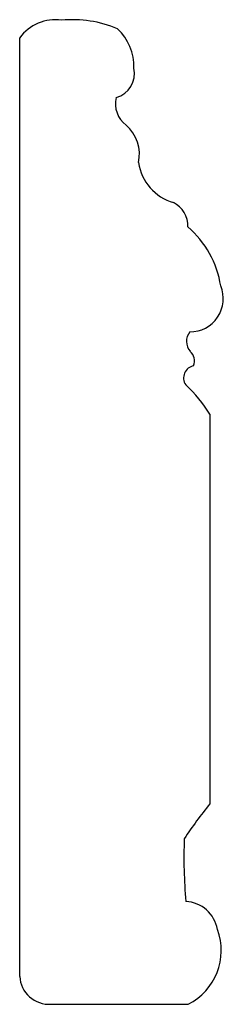
# Model space of a CAD drawing. Units: inches. Extents: x 14.1 to 45, y -7.1 to 12.3.
# Drawn here: x 44.2 to 45, y 8.5 to 12.2 of the extents above; entities that cross this region are included whole.
import ezdxf

# ---------------------------------------------------------------- set-up
doc = ezdxf.new("R2010")
doc.units = ezdxf.units.IN
doc.header["$MEASUREMENT"] = 0

msp = doc.modelspace()

# ---------------------------------------------------------------- linework, layer by layer
for p, q in [((44.2103, 8.5783), (44.2103, 12.1536)), ((44.9332, 10.7193), (44.9332, 9.2355)), ((44.3288, 8.4723), (44.8505, 8.4723))]:
    msp.add_line(p, q)
for centre, radius, start, end in [((44.3459, 12.0537), 0.1684, 81.8882, 143.6115), ((44.4106, 11.7768), 0.4455, 67.345, 95.2746), ((44.4455, 12.0429), 0.1993, 358.5773, 46.6877), ((44.5518, 12.0173), 0.0952, 285.4821, 12.559), ((44.6764, 11.9018), 0.102, 166.5375, 232.7928), ((44.5186, 11.7093), 0.147, 347.7303, 49.161), ((44.8475, 11.7053), 0.1872, 188.3529, 253.654), ((44.7488, 11.4357), 0.101, 358.573, 62.9293), ((44.6073, 11.1511), 0.3719, 8.8282, 49.3112), ((44.8576, 11.16), 0.1268, 269.8731, 22.3369), ((44.9013, 10.9967), 0.0571, 140.252, 221.0753), ((44.8268, 10.9223), 0.0484, 338.1536, 49.609), ((44.8806, 10.858), 0.0471, 100.8076, 213.806), ((44.503, 10.4618), 0.5014, 30.9059, 47.5488), ((46.1777, 8.2213), 1.6054, 140.8226, 146.6927), ((46.7517, 9.0323), 1.917, 177.8911, 185.0483), ((44.8357, 8.7359), 0.1279, 9.5172, 87.1076), ((44.749, 8.6761), 0.2277, 296.4743, 20.8116), ((44.3225, 8.5845), 0.1123, 183.1489, 273.2082)]:
    msp.add_arc(centre, radius, start, end)

doc.saveas('drawing.dxf')
